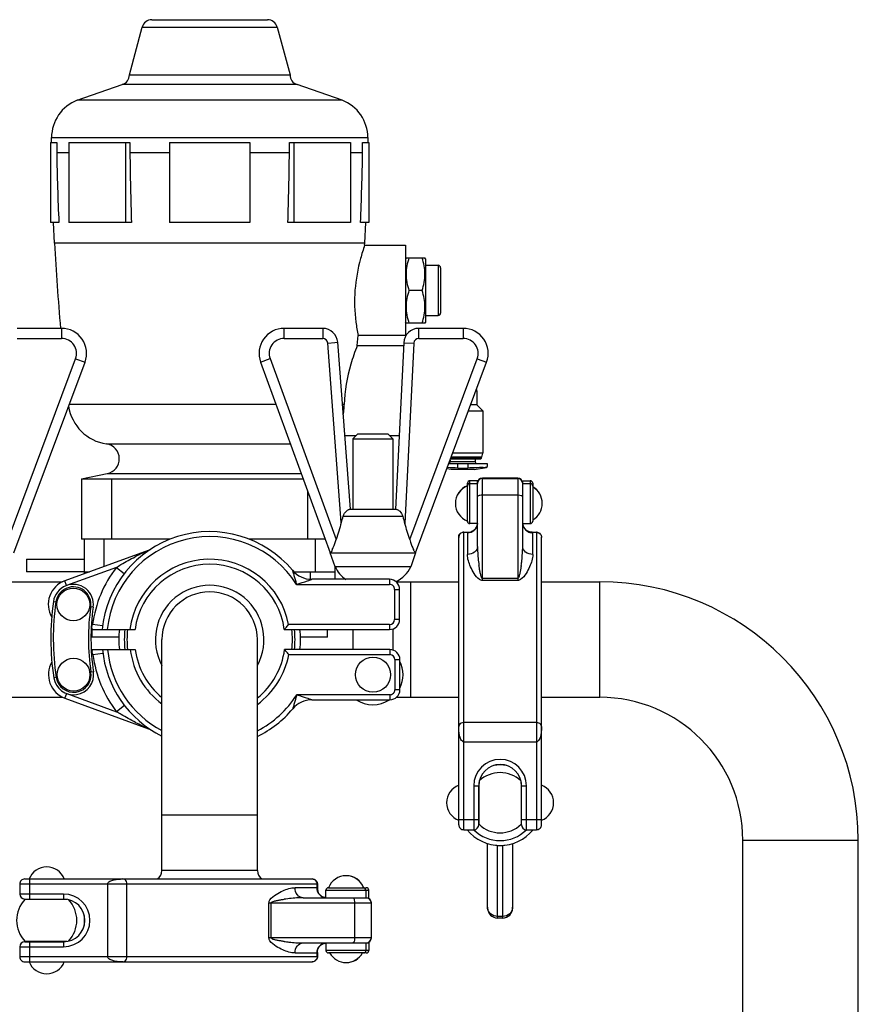
# Model space of a CAD drawing. Units: millimetres. Extents: x 0 to 420, y 0 to 297.
# Drawn here: x 235 to 240, y 96 to 102 of the extents above; entities that cross this region are included whole.
import ezdxf

# ---------------------------------------------------------------- set-up
doc = ezdxf.new("R2010")
doc.units = ezdxf.units.MM
doc.header["$LTSCALE"] = 23.1
doc.layers.get('0').update_dxf_attribs({"linetype": 'CONTINUOUS'})
doc.layers.add('FASEN', color=7, linetype='CONTINUOUS')
doc.layers.add('RUNDUNGEN', color=7, linetype='CONTINUOUS')

msp = doc.modelspace()

# ---------------------------------------------------------------- linework, layer by layer
at = {"color": 7, "linetype": 'Continuous'}
for p, q in [((235.48496, 101.8943), (235.56997, 102.21156)), ((235.63436, 102.26097), (236.40222, 102.26097)), ((236.46662, 102.21156), (236.55162, 101.8943)), ((235.48496, 101.8943), (236.55162, 101.8943)), ((235.13931, 101.72656), (235.43822, 101.83069)), ((236.89727, 101.72656), (236.59836, 101.83069)), ((234.96162, 101.4463), (235.00272, 101.4463)), ((234.96162, 101.4463), (234.96162, 100.91297)), ((234.96829, 101.4463), (234.96829, 101.47764)), ((235.00272, 101.4463), (235.00272, 101.37764)), ((235.08255, 101.4463), (235.48873, 101.4463)), ((235.08255, 101.4463), (235.08255, 100.91297)), ((235.45968, 101.4463), (235.45968, 100.91297)), ((235.48873, 101.4463), (235.48873, 101.37764)), ((235.75162, 101.4463), (236.28496, 101.4463)), ((235.75162, 101.4463), (235.75162, 100.91297)), ((236.28496, 101.4463), (236.28496, 100.91297)), ((236.54785, 101.4463), (236.95403, 101.4463)), ((236.54785, 101.37764), (236.54785, 101.4463)), ((236.5769, 101.4463), (236.5769, 100.91297)), ((236.95403, 101.4463), (236.95403, 100.91297)), ((237.03386, 101.4463), (237.07496, 101.4463)), ((237.03386, 101.37764), (237.03386, 101.4463)), ((237.06829, 101.47764), (237.06829, 101.4463)), ((237.07496, 101.4463), (237.07496, 100.91297)), ((235.08255, 101.37764), (235.00272, 101.37764)), ((235.75162, 101.37764), (235.48873, 101.37764)), ((236.54785, 101.37764), (236.28496, 101.37764)), ((237.03386, 101.37764), (236.95403, 101.37764)), ((235.01705, 100.91297), (234.96162, 100.91297)), ((234.98862, 100.77764), (234.98215, 100.91297)), ((235.49887, 100.91297), (235.08255, 100.91297)), ((236.28496, 100.91297), (235.75162, 100.91297)), ((236.95403, 100.91297), (236.53771, 100.91297)), ((237.07496, 100.91297), (237.01953, 100.91297)), ((237.04796, 100.77764), (237.05443, 100.91297)), ((237.04718, 100.76297), (237.04796, 100.77764)), ((237.04718, 100.76297), (237.31829, 100.76297)), ((237.31829, 100.76297), (237.31829, 100.16297)), ((237.32214, 100.67963), (237.31829, 100.67297)), ((237.32214, 100.67963), (237.44777, 100.67963)), ((237.45162, 100.67297), (237.44777, 100.67963)), ((237.42842, 100.46297), (237.34149, 100.46297)), ((237.32214, 100.2463), (237.31829, 100.25297)), ((237.44777, 100.2463), (237.32214, 100.2463)), ((237.45162, 100.25297), (237.44777, 100.2463)), ((235.03443, 100.21097), (234.74028, 100.21097)), ((236.76905, 100.21097), (236.51285, 100.21097)), ((237.7011, 100.21097), (237.40695, 100.21097)), ((236.95238, 99.01096), (236.86876, 100.1185)), ((236.99822, 100.0963), (237.00433, 100.16297)), ((237.31829, 100.16297), (237.00433, 100.16297)), ((237.30707, 100.11595), (237.25191, 99.01096)), ((236.99822, 100.0963), (237.30609, 100.0963)), ((234.71863, 98.72097), (235.19059, 99.98605)), ((236.35631, 99.9871), (236.81899, 98.72097)), ((237.3853, 98.72097), (237.85725, 99.98605)), ((237.79162, 99.7963), (237.79162, 99.70297)), ((237.73673, 99.66297), (237.83162, 99.66297)), ((237.79162, 99.70297), (237.75165, 99.70297)), ((237.79162, 99.70297), (237.83162, 99.66297)), ((237.83162, 99.66297), (237.83162, 99.38106)), ((236.98747, 99.4963), (236.91574, 99.4963)), ((237.00214, 99.51097), (236.96881, 99.47764)), ((236.96881, 99.47764), (237.23548, 99.47764)), ((236.96881, 99.47764), (236.96881, 99.01097)), ((237.00215, 99.51097), (237.20214, 99.51097)), ((237.20214, 99.51097), (237.23548, 99.47764)), ((237.27614, 99.4963), (237.21681, 99.4963)), ((237.23548, 99.47764), (237.23548, 99.01097)), ((237.61496, 99.33657), (237.61496, 99.3253)), ((237.8167, 99.34297), (237.61734, 99.34297)), ((237.82142, 99.34768), (237.6191, 99.34768)), ((237.82499, 99.3563), (237.62232, 99.3563)), ((237.83162, 99.38106), (237.63156, 99.38106)), ((237.78162, 99.34297), (237.78162, 99.3253)), ((237.8167, 99.34297), (237.82142, 99.34768)), ((237.82142, 99.3563), (237.82142, 99.34768)), ((237.82499, 99.3563), (237.83162, 99.38106)), ((237.62162, 99.27297), (237.59311, 99.278)), ((237.60615, 99.31297), (237.86161, 99.31297)), ((237.77496, 99.27297), (237.62162, 99.27297)), ((237.77496, 99.27297), (237.85611, 99.28728)), ((237.86162, 99.31297), (237.86162, 99.29384)), ((235.16829, 99.21097), (235.33862, 99.2463)), ((235.16829, 99.21097), (236.63993, 99.21097)), ((235.16829, 99.21097), (235.16829, 98.81097)), ((237.79662, 99.19925), (237.74662, 99.19925)), ((237.79662, 98.76225), (237.79662, 99.19924)), ((238.06329, 99.21632), (237.82996, 99.21632)), ((237.82996, 99.21462), (238.06329, 99.21462)), ((238.09662, 99.19925), (238.14662, 99.19925)), ((238.09662, 98.76225), (238.09662, 99.19924)), ((237.72996, 98.93137), (237.72996, 99.18258)), ((238.16329, 99.18258), (238.16329, 98.93129)), ((236.95238, 99.01097), (237.25191, 99.01097)), ((237.79662, 98.91462), (237.74662, 98.91462)), ((238.09662, 98.91462), (238.14662, 98.91462)), ((238.09702, 98.91234), (238.09688, 98.91462)), ((235.75551, 98.81097), (235.16829, 98.81097)), ((235.18496, 98.81097), (235.18496, 98.58121)), ((236.7861, 98.81097), (236.28049, 98.81097)), ((237.67162, 96.91462), (237.67162, 98.82437)), ((237.70496, 98.85786), (237.73371, 98.85786)), ((237.73371, 98.85616), (237.70496, 98.85616)), ((238.15954, 98.85786), (238.18829, 98.85786)), ((238.18829, 98.85616), (238.15954, 98.85616)), ((238.22162, 96.91462), (238.22162, 98.82437)), ((234.80162, 98.67763), (235.18496, 98.67763)), ((234.80162, 98.67763), (234.80162, 98.5943)), ((235.61073, 98.73618), (235.05594, 98.53425)), ((236.81899, 98.72097), (237.3853, 98.72097)), ((236.85112, 98.62763), (236.81899, 98.72097)), ((237.3853, 98.72097), (237.35316, 98.62763)), ((237.35316, 98.62763), (236.85112, 98.62763)), ((236.85162, 98.5443), (236.85162, 98.62667)), ((235.18496, 98.5943), (234.80162, 98.5943)), ((235.18506, 98.5943), (235.22093, 98.5943)), ((236.57694, 98.5943), (236.85152, 98.5943)), ((237.21294, 98.5443), (236.69591, 98.5443)), ((234.59016, 98.52763), (235.0403, 98.52763)), ((237.25682, 98.52763), (237.67162, 98.52763)), ((237.35162, 98.52763), (237.35162, 97.76097)), ((238.22162, 98.52763), (238.60829, 98.52763)), ((238.60829, 97.76097), (238.60829, 98.52763)), ((237.27961, 98.27763), (237.27961, 98.47763)), ((235.23139, 98.21097), (235.52275, 98.21097)), ((235.23496, 98.21097), (235.23496, 98.16097)), ((235.41585, 98.16097), (235.23496, 98.16097)), ((236.51383, 98.21097), (237.21294, 98.21097)), ((236.80162, 98.16097), (236.62073, 98.16097)), ((236.80162, 98.16097), (236.80162, 98.21097)), ((236.96881, 98.21097), (236.96881, 98.07764)), ((237.23548, 98.21503), (237.23548, 98.07415)), ((235.70162, 96.61065), (235.70162, 98.1443)), ((236.33496, 96.61065), (236.33496, 98.1443)), ((235.2319, 98.07764), (235.52445, 98.07764)), ((237.21464, 98.07764), (236.51553, 98.07764)), ((237.28131, 97.81097), (237.28131, 98.01097)), ((234.59185, 97.76097), (235.042, 97.76097)), ((237.25852, 97.76097), (237.67162, 97.76097)), ((238.22162, 97.76097), (238.60829, 97.76097)), ((235.05764, 97.75436), (235.61243, 97.55243)), ((236.69761, 97.7443), (237.21464, 97.7443)), ((237.80496, 96.91462), (237.80496, 97.17295)), ((237.80662, 96.91762), (237.80662, 97.19462)), ((238.08662, 97.19462), (238.08662, 96.91762)), ((238.08829, 96.91462), (238.08829, 97.17295)), ((237.80496, 97.14078), (237.80662, 97.14078)), ((238.08662, 97.14078), (238.08829, 97.14078)), ((236.33496, 96.97763), (235.70162, 96.97763)), ((237.80496, 96.98012), (237.80662, 96.98012)), ((238.08662, 96.98012), (238.08829, 96.98012)), ((237.70496, 96.88128), (237.77162, 96.88128)), ((238.12162, 96.88128), (238.18829, 96.88128)), ((237.86329, 96.3615), (237.86329, 96.7899)), ((238.02996, 96.7899), (238.02996, 96.3615)), ((239.55829, 96.81097), (240.32496, 96.81097)), ((239.55829, 94.47763), (239.55829, 96.81097)), ((240.32496, 94.47763), (240.32496, 96.81097)), ((237.92996, 96.77729), (237.96329, 96.77729)), ((234.75697, 96.52097), (234.75697, 96.4543)), ((234.79031, 96.5543), (236.70006, 96.5543)), ((236.73185, 96.49222), (236.73185, 96.52097)), ((236.73355, 96.52097), (236.73355, 96.49221)), ((236.79031, 96.4293), (236.79031, 96.4793)), ((236.80706, 96.49597), (237.05827, 96.49597)), ((237.07494, 96.4293), (237.07494, 96.4793)), ((234.79031, 96.42097), (235.04864, 96.42097)), ((234.79331, 96.4193), (235.07031, 96.4193)), ((234.85581, 96.42097), (234.85581, 96.4193)), ((235.01647, 96.42097), (235.01647, 96.4193)), ((236.63794, 96.4293), (237.07493, 96.4293)), ((237.09031, 96.39597), (237.09031, 96.16263)), ((237.09201, 96.16263), (237.09201, 96.39597)), ((237.96329, 96.29482), (237.92996, 96.29482)), ((234.79031, 96.13763), (235.04864, 96.13763)), ((235.07031, 96.1393), (234.79331, 96.1393)), ((234.85581, 96.1393), (234.85581, 96.13763)), ((235.01647, 96.1393), (235.01647, 96.13763)), ((236.63794, 96.1293), (237.07493, 96.1293)), ((236.78803, 96.1289), (236.79031, 96.12905)), ((236.79031, 96.1293), (236.79031, 96.0793)), ((237.07494, 96.1293), (237.07494, 96.0793)), ((234.75697, 96.1043), (234.75697, 96.03763)), ((236.73185, 96.03764), (236.73185, 96.06638)), ((236.73355, 96.06639), (236.73355, 96.03763)), ((237.05827, 96.06263), (236.80698, 96.06263)), ((234.79031, 96.0043), (236.70006, 96.0043))]:
    msp.add_line(p, q, dxfattribs=at)
at = {"color": 9, "linetype": 'Continuous'}
for p, q in [((235.56997, 102.21156), (236.46662, 102.21156)), ((236.59836, 101.83069), (235.43822, 101.83069)), ((236.89727, 101.72656), (235.13931, 101.72656)), ((234.96829, 101.47764), (237.06829, 101.47764)), ((237.04796, 100.77764), (234.98862, 100.77764)), ((235.03443, 100.21097), (235.03443, 100.1443)), ((236.51285, 100.1443), (236.51285, 100.21097)), ((236.76905, 100.21097), (236.76905, 100.1443)), ((237.40695, 100.1443), (237.40695, 100.21097)), ((237.7011, 100.21097), (237.7011, 100.1443)), ((234.74028, 100.1443), (235.03443, 100.1443)), ((236.51285, 100.1443), (236.76905, 100.1443)), ((236.80229, 100.11348), (236.84929, 100.11703)), ((236.84929, 100.11703), (236.86876, 100.1185)), ((237.30707, 100.11595), (237.37366, 100.11263)), ((237.40695, 100.1443), (237.7011, 100.1443)), ((236.89231, 98.92108), (236.80229, 100.11348)), ((237.37366, 100.11263), (237.31386, 98.91496)), ((234.6799, 98.80787), (235.12813, 100.00935)), ((235.12813, 100.00935), (235.19059, 99.98605)), ((236.35631, 99.9871), (236.41892, 100.00998)), ((236.41892, 100.00998), (236.85794, 98.8086)), ((237.34656, 98.80787), (237.79479, 100.00935)), ((237.79479, 100.00935), (237.85725, 99.98605)), ((237.78647, 99.7963), (237.79162, 99.7963)), ((236.45941, 99.70496), (235.08572, 99.70496)), ((236.91235, 99.70496), (236.89998, 99.70496)), ((235.33313, 99.44329), (236.55503, 99.44329)), ((237.78162, 99.3253), (237.61496, 99.3253)), ((237.66496, 99.28311), (237.66496, 99.31297)), ((237.73162, 99.31297), (237.73162, 99.28311)), ((237.83508, 99.28728), (237.85611, 99.28728)), ((235.33862, 99.2463), (236.62702, 99.2463)), ((235.36829, 98.81097), (235.36829, 99.21097)), ((237.74662, 98.91462), (237.74662, 99.19925)), ((237.82996, 98.53634), (237.82996, 99.21632)), ((238.06329, 99.21632), (238.06329, 98.53634)), ((238.14662, 99.19925), (238.14662, 98.91462)), ((236.66829, 99.13335), (236.66829, 98.81097)), ((237.74662, 99.17978), (237.79662, 99.17978)), ((238.09662, 99.17978), (238.14662, 99.17978)), ((237.82996, 99.10495), (238.06329, 99.10495)), ((236.90446, 98.96268), (237.29993, 98.96268)), ((235.31829, 98.62974), (235.31829, 98.81097)), ((236.71829, 98.81097), (236.71829, 98.5943)), ((237.70496, 96.88128), (237.70496, 98.85616)), ((237.72996, 98.8534), (237.72996, 98.70952)), ((238.16329, 98.70952), (238.16329, 98.8534)), ((238.18829, 98.85616), (238.18829, 96.88128)), ((235.39864, 98.62351), (235.06734, 98.50293)), ((235.39864, 98.62351), (235.45137, 98.58272)), ((236.68496, 98.5943), (236.68496, 98.5447)), ((237.21294, 98.5443), (237.21294, 98.51097)), ((238.06329, 98.55016), (237.82996, 98.55016)), ((235.06734, 98.50293), (235.05594, 98.53425)), ((236.59492, 98.51097), (237.21294, 98.51097)), ((238.06329, 98.53634), (237.82996, 98.53634)), ((237.24628, 98.47763), (237.27961, 98.47763)), ((237.24628, 98.47763), (237.24628, 98.27763)), ((234.98096, 98.3966), (234.99746, 98.39423)), ((235.24492, 98.35867), (235.22842, 98.36104)), ((235.24137, 98.2443), (235.23304, 98.2443)), ((235.30749, 98.23579), (235.24137, 98.2443)), ((237.21294, 98.2443), (236.54216, 98.2443)), ((237.21294, 98.2443), (237.21294, 98.21097)), ((237.27961, 98.27763), (237.24628, 98.27763)), ((235.23383, 98.0443), (235.24307, 98.0443)), ((235.24307, 98.0443), (235.30919, 98.05281)), ((236.54386, 98.0443), (237.21464, 98.0443)), ((237.21464, 98.07764), (237.21464, 98.0443)), ((237.24798, 98.01097), (237.28131, 98.01097)), ((237.24798, 98.01097), (237.24798, 97.81097)), ((234.99929, 97.89354), (234.98281, 97.89105)), ((235.24648, 97.9309), (235.23, 97.9284)), ((235.05764, 97.75436), (235.06904, 97.78568)), ((235.06904, 97.78568), (235.40034, 97.6651)), ((237.21464, 97.77764), (236.59662, 97.77764)), ((237.21464, 97.77764), (237.21464, 97.7443)), ((237.28131, 97.81097), (237.24798, 97.81097)), ((235.45307, 97.70588), (235.40034, 97.6651)), ((238.18829, 97.59284), (237.70496, 97.59284)), ((237.70496, 97.46498), (238.18829, 97.46498)), ((237.77162, 97.17295), (237.80496, 97.17295)), ((237.77162, 97.17295), (237.77162, 96.88128)), ((238.08829, 97.17295), (238.12162, 97.17295)), ((238.12162, 96.88128), (238.12162, 97.17295)), ((237.80496, 96.94795), (237.67162, 96.94795)), ((238.22162, 96.94795), (238.08829, 96.94795)), ((237.92996, 96.29482), (237.92996, 96.77729)), ((237.96329, 96.77729), (237.96329, 96.29482)), ((236.33496, 96.61065), (235.70162, 96.61065)), ((234.75697, 96.52097), (236.73185, 96.52097)), ((234.82364, 96.42097), (234.82364, 96.5543)), ((235.34067, 96.52097), (235.34067, 96.03763)), ((235.46852, 96.03763), (235.46852, 96.52097)), ((235.04864, 96.4543), (234.75697, 96.4543)), ((235.04864, 96.4543), (235.04864, 96.42097)), ((236.72909, 96.49597), (236.58521, 96.49597)), ((236.79031, 96.4793), (237.07494, 96.4793)), ((237.05547, 96.4793), (237.05547, 96.4293)), ((236.41203, 96.39597), (237.09201, 96.39597)), ((236.41203, 96.16263), (236.41203, 96.39597)), ((236.42585, 96.16263), (236.42585, 96.39597)), ((236.98064, 96.39597), (236.98064, 96.16263)), ((237.96329, 96.30534), (237.92996, 96.30534)), ((234.82364, 96.0043), (234.82364, 96.13763)), ((235.04864, 96.13763), (235.04864, 96.1043)), ((237.09201, 96.16263), (236.41203, 96.16263)), ((237.05547, 96.1293), (237.05547, 96.0793)), ((234.75697, 96.1043), (235.04864, 96.1043)), ((236.58521, 96.06263), (236.72909, 96.06263)), ((237.07494, 96.0793), (236.79031, 96.0793)), ((236.73185, 96.03763), (234.75697, 96.03763))]:
    msp.add_line(p, q, dxfattribs=at)
at = {"color": 7, "linetype": 'Continuous'}
for points in [[(237.79627, 98.91272), (237.7954, 98.90695), (237.79404, 98.90137), (237.79223, 98.89603), (237.79001, 98.89096), (237.78743, 98.88619), (237.78452, 98.88176), (237.78135, 98.87768), (237.77797, 98.87399), (237.77445, 98.87069), (237.77085, 98.8678), (237.76724, 98.86531), (237.76371, 98.86321), (237.76031, 98.8615), (237.75718, 98.86016), (237.75445, 98.85918), (237.75224, 98.85852), (237.75133, 98.85829)], [(237.79627, 98.91444), (237.7954, 98.90869), (237.79405, 98.90312), (237.79225, 98.89779), (237.79005, 98.89273), (237.78747, 98.88797), (237.78458, 98.88354), (237.78142, 98.87947), (237.77806, 98.87578), (237.77455, 98.87248), (237.77096, 98.86958), (237.76736, 98.86708), (237.76382, 98.86498), (237.76043, 98.86325), (237.75729, 98.8619)], [(238.13722, 98.86143), (238.13413, 98.86266), (238.13071, 98.86429), (238.1271, 98.86632), (238.12339, 98.86877), (238.11969, 98.87163), (238.11607, 98.87491), (238.11258, 98.87859), (238.10929, 98.88268), (238.10628, 98.88713), (238.10359, 98.89195), (238.10127, 98.89708), (238.09938, 98.90251), (238.09794, 98.90819), (238.09702, 98.91409)], [(238.14196, 98.85828), (238.13996, 98.85882), (238.13742, 98.85965), (238.13434, 98.86087), (238.1309, 98.86249), (238.12727, 98.86452), (238.12355, 98.86696), (238.11983, 98.86981), (238.11619, 98.87308), (238.11269, 98.87677), (238.10939, 98.88085), (238.10635, 98.88532), (238.10365, 98.89013), (238.10131, 98.89528), (238.0994, 98.90072), (238.09796, 98.90642), (238.09702, 98.91234)], [(236.78841, 96.42966), (236.78264, 96.43053), (236.77706, 96.43189), (236.77172, 96.43369), (236.76665, 96.43591), (236.76188, 96.4385), (236.75745, 96.4414), (236.75337, 96.44458), (236.74968, 96.44795), (236.74638, 96.45147), (236.74349, 96.45507), (236.741, 96.45868), (236.7389, 96.46222), (236.73719, 96.46561), (236.73585, 96.46874), (236.73487, 96.47147), (236.73421, 96.47368), (236.73398, 96.47459)], [(236.79013, 96.42966), (236.78438, 96.43052), (236.77881, 96.43187), (236.77348, 96.43367), (236.76842, 96.43588), (236.76366, 96.43845), (236.75923, 96.44134), (236.75516, 96.4445), (236.75147, 96.44787), (236.74817, 96.45137), (236.74527, 96.45496), (236.74277, 96.45856), (236.74067, 96.4621), (236.73894, 96.4655), (236.73759, 96.46863)], [(236.73397, 96.08397), (236.73451, 96.08596), (236.73534, 96.0885), (236.73656, 96.09159), (236.73818, 96.09503), (236.74021, 96.09865), (236.74265, 96.10238), (236.7455, 96.10609), (236.74877, 96.10973), (236.75246, 96.11324), (236.75654, 96.11654), (236.761, 96.11957), (236.76582, 96.12228), (236.77097, 96.12461), (236.77641, 96.12652), (236.78211, 96.12797), (236.78803, 96.1289)], [(236.73711, 96.08871), (236.73835, 96.09179), (236.73998, 96.09522), (236.74201, 96.09883), (236.74446, 96.10253), (236.74732, 96.10623), (236.7506, 96.10986), (236.75428, 96.11335), (236.75836, 96.11663), (236.76282, 96.11964), (236.76764, 96.12234), (236.77277, 96.12465), (236.7782, 96.12655), (236.78388, 96.12798), (236.78978, 96.12891)]]:
    msp.add_lwpolyline(points, dxfattribs=at)
for centre, radius in [((235.11294, 98.37763), 0.10873), ((237.10214, 97.91097), 0.11662), ((235.11464, 97.91097), 0.10873)]:
    msp.add_circle(centre, radius, dxfattribs=at)
for centre, radius, start, end in [((235.63436, 102.1943), 0.06667, 90, 165), ((236.40222, 102.1943), 0.06667, 15, 90), ((235.41829, 101.89431), 0.06667, 287.391968, 359.995922), ((236.61829, 101.89431), 0.06667, 180.004078, 252.608032), ((235.23496, 101.47764), 0.26667, 111.019717, 180), ((236.80162, 101.47764), 0.26667, 0, 68.980283), ((251.09976, 101.6416), 16.0992, 180.939462, 182.594034), ((258.23691, 101.64135), 22.7497, 180.664184, 181.834771), ((213.79968, 101.64135), 22.7497, 358.165229, 359.335816), ((220.93682, 101.6416), 16.0992, 357.405966, 359.060538), ((251.63244, 101.65018), 16.66667, 183.000945, 184.953882), ((235.03443, 100.0443), 0.16667, 339.541231, 90), ((236.51285, 100.0443), 0.16667, 90, 200.073727), ((236.76905, 100.11097), 0.1, 4.317647, 90), ((237.40695, 100.11097), 0.1, 90, 177.141893), ((237.7011, 100.0443), 0.16667, 339.541231, 90), ((237.69829, 99.7963), 0.09333, 0, 7.176266), ((235.37762, 99.73997), 0.3, 188.90175, 261.471595), ((235.31829, 99.34431), 0.10009, 281.719027, 81.471595), ((236.77756, 78.64879), 20.65339, 87.537454, 87.729218), ((237.60262, 99.3253), 0.01233, 287.945774, 360), ((237.69857, 100.04431), 0.76194, 267.471903, 269.979292), ((237.69801, 100.04432), 0.76195, 270.020715, 272.52809), ((238.46324, 82.36219), 16.93674, 92.125489, 92.475778), ((237.79396, 99.3253), 0.01233, 180, 270), ((237.85496, 99.29384), 0.00667, 280, 360), ((237.74662, 99.18258), 0.01667, 90, 180), ((237.82996, 99.18298), 0.03333, 90, 180), ((237.82996, 99.18128), 0.03333, 90, 180), ((238.06329, 99.18298), 0.03333, 0, 90), ((238.06329, 99.18128), 0.03333, 0, 90), ((238.14662, 99.18258), 0.01667, 0, 90), ((237.77496, 99.04965), 0.125, 111.100196, 180.392807), ((237.77496, 99.04795), 0.125, 111.114926, 248.89959), ((238.10162, 99.04965), 0.125, 359.609665, 60.440092), ((238.10162, 99.04795), 0.125, 299.559908, 60.440092), ((235.50197, 99.34983), 1.45495, 342.861264, 344.567899), ((238.93101, 99.4131), 1.69214, 195.437362, 197.120563), ((259.04003, 92.09244), 23.17654, 162.864291, 163.155049), ((214.8328, 91.99141), 23.52305, 16.844668, 17.117402), ((237.74662, 98.93128), 0.01667, 179.836354, 270), ((238.14662, 98.93128), 0.01667, 270, 360), ((236.01829, 98.1443), 0.71667, 39.904466, 174.662444), ((237.70497, 98.82463), 0.03323, 90.026832, 99.151382), ((237.73305, 98.93568), 0.07787, 282.679443, 283.577988), ((238.16026, 98.93592), 0.07811, 256.406117, 256.670363), ((238.18828, 98.82463), 0.03323, 80.854383, 89.973273), ((235.58793, 98.79882), 0.06667, 290, 303.325819), ((236.01829, 98.1443), 0.5, 7.662258, 172.337742), ((237.03294, 98.71097), 0.2, 204.624318, 236.500273), ((237.17135, 98.71097), 0.2, 294.679066, 335.375635), ((236.69591, 98.71097), 0.16667, 219.904467, 270), ((237.21294, 98.47763), 0.06667, 0, 90), ((235.11294, 98.37763), 0.16667, 110, 210.572077), ((235.11294, 98.37763), 0.13333, 351.823182, 171.823182), ((238.60829, 96.81097), 1.71667, 0, 90), ((236.01829, 98.1443), 0.31667, 0, 180), ((236.69668, 98.15007), 1.73333, 171.823182, 188.594259), ((236.69668, 98.15007), 1.46667, 171.823182, 188.594259), ((235.34153, 99.23596), 1.5572, 318.835372, 319.310833), ((235.28548, 99.28374), 1.63086, 319.321807, 320.404962), ((237.21294, 98.27763), 0.06667, 270, 360), ((236.01829, 98.1443), 0.60333, 173.631768, 186.343828), ((236.01829, 98.1443), 0.56667, 173.243123, 186.756561), ((236.01829, 98.1443), 0.56667, 353.243439, 6.756877), ((236.01829, 98.1443), 0.60333, 353.657239, 6.368232), ((236.01999, 98.1443), 0.71667, 185.337559, 243.613003), ((236.01999, 98.1443), 0.5, 187.662258, 230.417492), ((236.01999, 98.1443), 0.5, 309.081875, 352.337742), ((235.34611, 97.05515), 1.55339, 40.688583, 41.165212), ((235.28695, 97.00468), 1.63115, 39.595135, 40.678095), ((237.21464, 98.01097), 0.06667, 0, 90), ((235.11464, 97.91097), 0.16667, 149.839118, 250), ((237.10214, 97.91097), 0.2, 333.740077, 26.259923), ((235.11464, 97.91097), 0.13333, 188.594259, 8.594259), ((237.21464, 97.81097), 0.06667, 270, 360), ((238.60829, 96.81097), 0.95, 0, 90), ((236.69761, 97.57764), 0.16667, 90, 140.095533), ((237.10214, 97.91097), 0.2, 236.457792, 303.542208), ((236.01999, 98.1443), 0.71667, 296.086961, 320.095534), ((235.58963, 97.48978), 0.06667, 56.674181, 70), ((237.94662, 97.17295), 0.14167, 0, 180), ((237.94662, 97.06045), 0.25102, 79.855764, 100.144236), ((237.94662, 97.06045), 0.2, 46.398286, 133.601714), ((237.71662, 97.06045), 0.125, 111.122067, 248.899804), ((238.17662, 97.06045), 0.125, 291.100196, 68.899804), ((237.70496, 96.91462), 0.03333, 179.999964, 269.999994), ((237.77162, 96.91462), 0.03333, 270, 360), ((237.94662, 97.06045), 0.2, 225.572996, 314.427004), ((238.12162, 96.91462), 0.03333, 180, 270), ((238.18829, 96.91462), 0.03333, 270.000006, 0.000035), ((237.94662, 97.06045), 0.28316, 219.301873, 320.698127), ((237.94662, 97.06045), 0.25102, 225.677898, 314.322102), ((234.93614, 96.5093), 0.125, 21.122067, 158.899804), ((235.63496, 96.61065), 0.06667, 302.226485, 360), ((236.40162, 96.61065), 0.06667, 180, 237.773515), ((234.79031, 96.52097), 0.03333, 89.999964, 179.999994), ((236.70032, 96.52095), 0.03323, 0.026832, 9.151382), ((236.92364, 96.45097), 0.125, 21.114926, 158.89959), ((236.92534, 96.45097), 0.125, 21.100196, 90.392807), ((234.79031, 96.4543), 0.03333, 180, 270), ((236.81137, 96.49288), 0.07787, 192.679443, 193.577988), ((236.80697, 96.4793), 0.01667, 89.836354, 180), ((237.05827, 96.4793), 0.01667, 0, 90), ((234.93614, 96.2793), 0.2, 135.572996, 224.427004), ((235.04864, 96.2793), 0.14167, 270, 90), ((234.93614, 96.2793), 0.2, 316.398286, 43.601714), ((237.05697, 96.39597), 0.03333, 0, 90), ((237.05867, 96.39597), 0.03333, 0, 90), ((234.93614, 96.2793), 0.25102, 349.855764, 10.144236), ((237.92996, 96.36149), 0.06667, 180, 270), ((237.96329, 96.36149), 0.06667, 270, 360), ((234.79031, 96.1043), 0.03333, 90, 180), ((237.05697, 96.16263), 0.03333, 270, 360), ((237.05867, 96.16263), 0.03333, 270, 360), ((236.81161, 96.06566), 0.07811, 166.406117, 166.670363), ((236.80697, 96.0793), 0.01667, 180, 270), ((236.92364, 96.1243), 0.125, 209.559908, 330.440092), ((236.92534, 96.1243), 0.125, 269.609665, 330.440092), ((237.05827, 96.0793), 0.01667, 270, 360), ((234.79031, 96.03763), 0.03333, 180.000006, 270.000035), ((234.93614, 96.0493), 0.125, 201.100196, 338.899804), ((236.70032, 96.03765), 0.03323, 350.854383, 359.973273)]:
    msp.add_arc(centre, radius, start, end, dxfattribs=at)
at = {"color": 9, "linetype": 'Continuous'}
for centre, radius, start, end in [((235.03443, 100.0443), 0.1, 339.541231, 90), ((236.51285, 100.0443), 0.1, 90, 200.073727), ((236.76905, 100.11097), 0.03333, 4.315583, 90.00233), ((237.40695, 100.11097), 0.03333, 89.997545, 177.144145), ((237.7011, 100.0443), 0.1, 339.541231, 90), ((238.16235, 98.91954), 0.06573, 184.288221, 188.730271), ((238.16223, 98.91952), 0.0656, 188.729541, 195.918997), ((238.16251, 98.91961), 0.0659, 195.921491, 201.88271), ((238.16241, 98.91957), 0.06579, 201.883141, 204.717963), ((238.16229, 98.91951), 0.06566, 204.718917, 207.932862), ((236.01829, 98.1443), 0.68333, 32.451489, 174.401262), ((236.01829, 98.1443), 0.53333, 10.806923, 172.819244), ((236.4681, 96.85346), 2.06875, 114.48405, 117.152905), ((236.01829, 98.1443), 0.78333, 142.283512, 172.665625), ((235.11294, 98.37763), 0.11667, 351.823182, 171.823182), ((236.01829, 98.1443), 0.36053, 331.59534, 208.40466), ((235.9525, 100.62666), 2.21107, 286.890695, 288.879685), ((237.21294, 98.47763), 0.03333, 359.997649, 90.002351), ((236.69668, 98.15007), 1.71667, 171.823182, 188.594259), ((236.69668, 98.15007), 1.48333, 171.823182, 188.594259), ((235.3223, 98.21097), 0.08734, 173.58158, 179.999426), ((237.21294, 98.27763), 0.03333, 270, 359.999775), ((236.01829, 98.1443), 0.54912, 173.020472, 186.9792), ((236.01829, 98.1443), 0.54912, 353.0208, 6.979528), ((235.32373, 98.07761), 0.08707, 179.983839, 186.421916), ((236.01999, 98.1443), 0.78333, 187.334375, 217.716488), ((236.01999, 98.1443), 0.68333, 185.598738, 242.214475), ((236.01999, 98.1443), 0.53333, 187.180756, 233.322364), ((236.01999, 98.1443), 0.53333, 306.225833, 349.193077), ((237.21464, 98.01097), 0.03333, 0.000225, 90), ((235.11464, 97.91097), 0.11667, 188.594259, 8.594259), ((236.01999, 98.1443), 0.68333, 297.458224, 327.548511), ((237.21464, 97.81097), 0.03333, 269.997649, 0.002351), ((236.4723, 99.44045), 2.07461, 242.853089, 245.513945), ((237.94662, 97.17295), 0.175, 0, 180), ((235.04864, 96.2793), 0.175, 270, 90), ((237.92192, 96.36782), 0.05863, 180.019744, 188.012955), ((237.97133, 96.36782), 0.05863, 351.987045, 359.980256), ((236.7953, 96.06342), 0.0659, 105.921491, 111.88271), ((236.79521, 96.0637), 0.0656, 98.729541, 105.918997), ((236.79523, 96.06357), 0.06573, 94.288221, 98.730271), ((236.7952, 96.06364), 0.06566, 114.718917, 117.932862), ((236.79526, 96.06352), 0.06579, 111.883141, 114.717963)]:
    msp.add_arc(centre, radius, start, end, dxfattribs=at)
at = {"color": 7, "linetype": 'Continuous'}
for centre, start_param, end_param in [((237.92996, 96.84845), -3.3628916, -3.1415927), ((237.96329, 96.84845), -3.1415927, -2.9202937)]:
    msp.add_ellipse(centre, major_axis=(0, 0.07115), ratio=0.936924, start_param=start_param, end_param=end_param, dxfattribs=at)
for points, knots in [([(237.04718, 100.76297), (237.03721, 100.73414), (237.00701, 100.63681), (236.97555, 100.46564), (236.98065, 100.29199), (236.99797, 100.1922), (237.00433, 100.16297)], [0, 0, 0, 0, 0.1505469, 0.5015622, 0.8524382, 1, 1, 1, 1]), ([(237.34149, 100.67963), (237.32989, 100.64483), (237.3144, 100.5713), (237.32989, 100.49777), (237.34149, 100.46297)], [0, 0, 0, 0, 0.5000002, 1, 1, 1, 1]), ([(237.42842, 100.46297), (237.44002, 100.49777), (237.45552, 100.5713), (237.44002, 100.64483), (237.42842, 100.67963)], [0, 0, 0, 0, 0.5000002, 1, 1, 1, 1]), ([(237.34149, 100.46297), (237.32989, 100.42817), (237.3144, 100.35463), (237.32989, 100.2811), (237.34149, 100.2463)], [0, 0, 0, 0, 0.5000002, 1, 1, 1, 1]), ([(237.42842, 100.2463), (237.44002, 100.2811), (237.45552, 100.35463), (237.44002, 100.42817), (237.42842, 100.46297)], [0, 0, 0, 0, 0.5000002, 1, 1, 1, 1]), ([(236.99822, 100.0963), (236.98203, 100.05623), (236.93755, 99.92931), (236.91427, 99.79551), (236.91235, 99.70496)], [0, 0, 0, 0, 0.324098, 1, 1, 1, 1]), ([(236.90514, 99.63766), (236.9062, 99.64296), (236.9101, 99.6652), (236.91199, 99.68779), (236.91235, 99.70496)], [0, 0, 0, 0, 0.2394124, 1, 1, 1, 1]), ([(237.83509, 99.28728), (237.83645, 99.28733), (237.84128, 99.28758), (237.8461, 99.28807), (237.84952, 99.28864)], [0, 0, 0, 0, 0.2819904, 1, 1, 1, 1]), ([(237.84952, 99.28864), (237.85088, 99.28887), (237.85473, 99.28969), (237.85892, 99.29063), (237.86084, 99.2924)], [0, 0, 0, 0, 0.3461228, 1, 1, 1, 1]), ([(237.86084, 99.2924), (237.86107, 99.29261), (237.86145, 99.29303), (237.86162, 99.29359), (237.86162, 99.29384)], [0, 0, 0, 0, 0.552188, 1, 1, 1, 1]), ([(236.90446, 98.96268), (236.90567, 98.96705), (236.91173, 98.98283), (236.92315, 98.99658), (236.93336, 99.00349)], [0, 0, 0, 0, 0.2691303, 1, 1, 1, 1]), ([(236.93336, 99.00349), (236.93582, 99.00516), (236.9401, 99.0079), (236.94679, 99.00961), (236.94954, 99.01134), (236.95241, 99.01053), (236.95238, 99.01096)], [0, 0, 0, 0, 0.4321221, 0.7464305, 0.9362591, 1, 1, 1, 1]), ([(237.25191, 99.01096), (237.25188, 99.01052), (237.25475, 99.01134), (237.25754, 99.0096), (237.26428, 99.00788), (237.2686, 99.0051), (237.27108, 99.00341)], [0, 0, 0, 0, 0.0635099, 0.2530483, 0.5675352, 1, 1, 1, 1]), ([(237.27108, 99.00341), (237.2742, 99.0013), (237.28721, 98.99059), (237.29646, 98.97524), (237.29993, 98.96268)], [0, 0, 0, 0, 0.2245783, 1, 1, 1, 1]), ([(236.8323, 98.74143), (236.83469, 98.74639), (236.84455, 98.76825), (236.85258, 98.79091), (236.85794, 98.8086)], [0, 0, 0, 0, 0.2293195, 1, 1, 1, 1]), ([(237.34656, 98.80787), (237.34838, 98.80189), (237.35568, 98.77926), (237.36439, 98.75705), (237.37203, 98.74128)], [0, 0, 0, 0, 0.262818, 1, 1, 1, 1]), ([(237.67162, 98.82437), (237.67162, 98.83208), (237.67728, 98.848), (237.69208, 98.85621), (237.69969, 98.85744)], [0, 0, 0, 0, 0.5000177, 1, 1, 1, 1]), ([(237.70496, 98.85616), (237.69644, 98.85616), (237.67869, 98.84896), (237.67162, 98.8312), (237.67162, 98.82267)], [0, 0, 0, 0, 0.4998873, 1, 1, 1, 1]), ([(238.18829, 98.85616), (238.19681, 98.85616), (238.21455, 98.84895), (238.22162, 98.8312), (238.22162, 98.82267)], [0, 0, 0, 0, 0.4998168, 1, 1, 1, 1]), ([(238.19356, 98.85744), (238.20116, 98.85621), (238.21596, 98.848), (238.22162, 98.83208), (238.22162, 98.82437)], [0, 0, 0, 0, 0.4999816, 1, 1, 1, 1]), ([(236.8323, 98.74143), (236.83116, 98.73907), (236.82756, 98.73213), (236.82412, 98.72494), (236.82073, 98.72097)], [0, 0, 0, 0, 0.3343368, 1, 1, 1, 1]), ([(237.38356, 98.72097), (237.3828, 98.72186), (237.37842, 98.72834), (237.37492, 98.73532), (237.37203, 98.74128)], [0, 0, 0, 0, 0.1504129, 1, 1, 1, 1]), ([(236.73185, 96.52097), (236.73185, 96.52949), (236.72465, 96.54724), (236.70689, 96.5543), (236.69836, 96.5543)], [0, 0, 0, 0, 0.4998873, 1, 1, 1, 1]), ([(236.70006, 96.5543), (236.70777, 96.5543), (236.72369, 96.54864), (236.7319, 96.53384), (236.73313, 96.52624)], [0, 0, 0, 0, 0.5000177, 1, 1, 1, 1]), ([(236.73185, 96.03764), (236.73185, 96.02912), (236.72464, 96.01138), (236.70689, 96.0043), (236.69836, 96.0043)], [0, 0, 0, 0, 0.4998168, 1, 1, 1, 1]), ([(236.73313, 96.03237), (236.7319, 96.02476), (236.72369, 96.00996), (236.70777, 96.0043), (236.70006, 96.0043)], [0, 0, 0, 0, 0.4999816, 1, 1, 1, 1])]:
    msp.add_open_spline(points, degree=3, knots=knots, dxfattribs=at)
at = {"color": 9, "linetype": 'Continuous'}
for points in [[(237.73314, 99.17299), (237.73112, 99.17024), (237.72995, 99.16667), (237.72996, 99.16326)], [(237.74662, 99.17978), (237.74159, 99.17978), (237.73612, 99.17705), (237.73314, 99.17299)], [(238.10428, 98.88876), (238.11134, 98.87545), (238.12385, 98.86415), (238.13779, 98.85843)], [(238.13779, 98.85843), (238.1458, 98.85514), (238.15463, 98.8534), (238.16329, 98.8534)], [(237.82996, 98.53634), (237.82306, 98.53634), (237.8161, 98.539), (237.81027, 98.54268)], [(238.08298, 98.54268), (238.07715, 98.539), (238.07019, 98.53634), (238.06329, 98.53634)], [(236.59662, 97.77764), (236.62114, 97.77035), (236.64535, 97.76206), (236.66965, 97.75407)], [(238.22162, 97.56597), (238.22162, 97.54141), (238.21954, 97.51627), (238.21186, 97.49294)], [(237.04868, 96.49278), (237.04593, 96.49481), (237.04236, 96.49598), (237.03895, 96.49597)], [(237.05547, 96.4793), (237.05547, 96.48433), (237.05274, 96.4898), (237.04868, 96.49278)], [(236.41203, 96.39597), (236.41203, 96.40286), (236.41469, 96.40982), (236.41837, 96.41566)], [(237.88282, 96.32363), (237.87292, 96.33291), (237.86575, 96.34621), (237.86386, 96.35965)], [(237.92996, 96.30534), (237.9131, 96.30534), (237.89512, 96.31211), (237.88282, 96.32363)], [(238.01043, 96.32363), (237.99813, 96.31211), (237.98015, 96.30534), (237.96329, 96.30534)], [(238.02938, 96.35965), (238.0275, 96.34621), (238.02033, 96.33291), (238.01043, 96.32363)], [(236.41837, 96.14294), (236.41469, 96.14878), (236.41203, 96.15574), (236.41203, 96.16263)], [(236.73412, 96.08814), (236.73083, 96.08012), (236.72909, 96.0713), (236.72909, 96.06263)], [(236.76445, 96.12164), (236.75114, 96.11459), (236.73984, 96.10207), (236.73412, 96.08814)], [(235.44166, 96.0043), (235.4171, 96.0043), (235.39196, 96.00639), (235.36863, 96.01406)]]:
    msp.add_open_spline(points, degree=3, dxfattribs=at)
for points, knots in [([(238.16329, 99.16331), (238.16329, 99.16752), (238.15969, 99.17631), (238.15087, 99.17978), (238.14662, 99.17978)], [0, 0, 0, 0, 0.4980041, 1, 1, 1, 1]), ([(237.79662, 99.09355), (237.79662, 99.09432), (237.79815, 99.09867), (237.80297, 99.10044), (237.80639, 99.10161)], [0, 0, 0, 0, 0.1760462, 1, 1, 1, 1]), ([(237.80639, 99.10161), (237.80804, 99.10218), (237.81573, 99.10427), (237.82375, 99.10495), (237.82996, 99.10495)], [0, 0, 0, 0, 0.2197897, 1, 1, 1, 1]), ([(238.06329, 99.10495), (238.06546, 99.10495), (238.0734, 99.10467), (238.08139, 99.10348), (238.08686, 99.10161)], [0, 0, 0, 0, 0.27266, 1, 1, 1, 1]), ([(238.08686, 99.10161), (238.08828, 99.10113), (238.09209, 99.09964), (238.09662, 99.09637), (238.09662, 99.09355)], [0, 0, 0, 0, 0.3464835, 1, 1, 1, 1]), ([(237.72996, 98.8534), (237.74618, 98.8534), (237.77979, 98.86604), (237.79523, 98.89854), (237.79644, 98.91463)], [0, 0, 0, 0, 0.5013938, 1, 1, 1, 1]), ([(237.72996, 98.8534), (237.72996, 98.85441), (237.73174, 98.85552), (237.73315, 98.85599), (237.73371, 98.85616)], [0, 0, 0, 0, 0.6336839, 1, 1, 1, 1]), ([(238.15954, 98.85616), (238.1601, 98.85599), (238.16151, 98.85553), (238.16329, 98.85441), (238.16329, 98.8534)], [0, 0, 0, 0, 0.3661239, 1, 1, 1, 1]), ([(237.79662, 98.76225), (237.79662, 98.74822), (237.77858, 98.71781), (237.74649, 98.70952), (237.72996, 98.70952)], [0, 0, 0, 0, 0.4590339, 1, 1, 1, 1]), ([(237.79662, 98.76225), (237.79662, 98.75215), (237.79776, 98.71022), (237.80197, 98.66841), (237.80639, 98.63688)], [0, 0, 0, 0, 0.2409408, 1, 1, 1, 1]), ([(238.08686, 98.63688), (238.08836, 98.64757), (238.09352, 98.68918), (238.09662, 98.73111), (238.09662, 98.76225)], [0, 0, 0, 0, 0.2573407, 1, 1, 1, 1]), ([(238.16329, 98.70952), (238.14676, 98.70952), (238.11467, 98.71781), (238.09662, 98.74822), (238.09662, 98.76225)], [0, 0, 0, 0, 0.5409661, 1, 1, 1, 1]), ([(235.39864, 98.62351), (235.40867, 98.62975), (235.4497, 98.65462), (235.49182, 98.6777), (235.52399, 98.69422)], [0, 0, 0, 0, 0.2462468, 1, 1, 1, 1]), ([(237.81027, 98.54268), (237.79475, 98.55247), (237.77336, 98.58217), (237.7445, 98.63724), (237.72996, 98.68148), (237.72996, 98.70952)], [0, 0, 0, 0, 0.2913372, 0.5548272, 1, 1, 1, 1]), ([(238.16329, 98.70952), (238.16329, 98.68145), (238.14875, 98.63722), (238.11987, 98.58217), (238.09851, 98.55247), (238.08298, 98.54268)], [0, 0, 0, 0, 0.4455591, 0.7084953, 1, 1, 1, 1]), ([(237.82996, 98.55016), (237.82613, 98.55016), (237.82234, 98.55988), (237.81785, 98.5731), (237.81367, 98.59237), (237.80968, 98.61449), (237.80743, 98.62945), (237.80639, 98.63688)], [0, 0, 0, 0, 0.126138, 0.2527309, 0.5036131, 0.7526616, 1, 1, 1, 1]), ([(238.08686, 98.63689), (238.08582, 98.62946), (238.08358, 98.61453), (238.07959, 98.59246), (238.07544, 98.57324), (238.07095, 98.56), (238.06719, 98.55016), (238.06329, 98.55016)], [0, 0, 0, 0, 0.246863, 0.4954155, 0.7458117, 0.871616, 1, 1, 1, 1]), ([(236.56806, 98.60405), (236.56927, 98.6026), (236.5695, 98.5965), (236.57317, 98.58756), (236.57625, 98.57555), (236.58135, 98.55873), (236.5875, 98.5371), (236.59249, 98.51972), (236.59492, 98.51097)], [0, 0, 0, 0, 0.0586519, 0.1736431, 0.3039336, 0.4400741, 0.7187152, 1, 1, 1, 1]), ([(236.66796, 98.53454), (236.6737, 98.53651), (236.6818, 98.53965), (236.69122, 98.54221), (236.69466, 98.5443), (236.69591, 98.5443)], [0, 0, 0, 0, 0.6152303, 0.8730483, 1, 1, 1, 1]), ([(235.2355, 98.22073), (235.2357, 98.22243), (235.23683, 98.23046), (235.23906, 98.23833), (235.24137, 98.2443)], [0, 0, 0, 0, 0.2107457, 1, 1, 1, 1]), ([(235.24307, 98.0443), (235.24226, 98.04639), (235.23958, 98.05404), (235.23788, 98.06203), (235.2372, 98.06787)], [0, 0, 0, 0, 0.2750684, 1, 1, 1, 1]), ([(236.59662, 97.77764), (236.59421, 97.76888), (236.5892, 97.75151), (236.58304, 97.72987), (236.57796, 97.71305), (236.57487, 97.70104), (236.5712, 97.6921), (236.57097, 97.68601), (236.56976, 97.68456)], [0, 0, 0, 0, 0.2812902, 0.5599349, 0.6960704, 0.8263693, 0.9413918, 1, 1, 1, 1]), ([(236.66965, 97.75407), (236.67539, 97.7521), (236.68348, 97.74895), (236.69291, 97.74638), (236.69635, 97.7443), (236.69761, 97.7443)], [0, 0, 0, 0, 0.6149903, 0.8725067, 1, 1, 1, 1]), ([(235.52571, 97.59438), (235.49351, 97.6109), (235.4514, 97.63399), (235.41036, 97.65886), (235.40034, 97.6651)], [0, 0, 0, 0, 0.7540568, 1, 1, 1, 1]), ([(237.70496, 97.59284), (237.69466, 97.59277), (237.67663, 97.58742), (237.67162, 97.5712), (237.67162, 97.56597)], [0, 0, 0, 0, 0.662992, 1, 1, 1, 1]), ([(237.68138, 97.49293), (237.67965, 97.498), (237.67333, 97.52186), (237.67162, 97.54671), (237.67162, 97.56597)], [0, 0, 0, 0, 0.2176809, 1, 1, 1, 1]), ([(238.22162, 97.56597), (238.22162, 97.5712), (238.21662, 97.58742), (238.19858, 97.59278), (238.18829, 97.59284)], [0, 0, 0, 0, 0.3370084, 1, 1, 1, 1]), ([(237.70496, 97.46498), (237.70171, 97.46503), (237.68934, 97.47096), (237.68446, 97.48398), (237.68139, 97.49293)], [0, 0, 0, 0, 0.2556561, 1, 1, 1, 1]), ([(238.21186, 97.49294), (238.20879, 97.48399), (238.20387, 97.47103), (238.19154, 97.46502), (238.18829, 97.46498)], [0, 0, 0, 0, 0.7445573, 1, 1, 1, 1]), ([(235.34067, 96.52097), (235.34072, 96.52422), (235.34665, 96.53658), (235.35967, 96.54146), (235.36862, 96.54454)], [0, 0, 0, 0, 0.2556561, 1, 1, 1, 1]), ([(235.36862, 96.54454), (235.37369, 96.54627), (235.39755, 96.55259), (235.4224, 96.5543), (235.44166, 96.5543)], [0, 0, 0, 0, 0.2176809, 1, 1, 1, 1]), ([(235.46852, 96.52097), (235.46846, 96.53126), (235.46311, 96.5493), (235.44689, 96.5543), (235.44166, 96.5543)], [0, 0, 0, 0, 0.662992, 1, 1, 1, 1]), ([(236.41837, 96.41566), (236.42816, 96.43118), (236.45786, 96.45256), (236.51293, 96.48142), (236.55717, 96.49597), (236.58521, 96.49597)], [0, 0, 0, 0, 0.2913372, 0.5548272, 1, 1, 1, 1]), ([(236.63794, 96.4293), (236.62391, 96.4293), (236.5935, 96.44735), (236.58521, 96.47943), (236.58521, 96.49597)], [0, 0, 0, 0, 0.4590339, 1, 1, 1, 1]), ([(236.72909, 96.49597), (236.72909, 96.47974), (236.74173, 96.44613), (236.77423, 96.43069), (236.79032, 96.42948)], [0, 0, 0, 0, 0.5013938, 1, 1, 1, 1]), ([(236.72909, 96.49597), (236.7301, 96.49597), (236.73121, 96.49418), (236.73168, 96.49277), (236.73185, 96.49222)], [0, 0, 0, 0, 0.6336839, 1, 1, 1, 1]), ([(236.42585, 96.39597), (236.42585, 96.3998), (236.43557, 96.40358), (236.44879, 96.40807), (236.46806, 96.41225), (236.49018, 96.41624), (236.50514, 96.4185), (236.51257, 96.41954)], [0, 0, 0, 0, 0.126138, 0.2527309, 0.5036131, 0.7526616, 1, 1, 1, 1]), ([(236.63794, 96.4293), (236.62784, 96.4293), (236.58591, 96.42816), (236.5441, 96.42396), (236.51257, 96.41954)], [0, 0, 0, 0, 0.2409408, 1, 1, 1, 1]), ([(236.96924, 96.4293), (236.97001, 96.4293), (236.97436, 96.42777), (236.97613, 96.42295), (236.9773, 96.41954)], [0, 0, 0, 0, 0.1760462, 1, 1, 1, 1]), ([(236.9773, 96.41954), (236.97787, 96.41788), (236.97996, 96.41019), (236.98064, 96.40217), (236.98064, 96.39597)], [0, 0, 0, 0, 0.2197897, 1, 1, 1, 1]), ([(236.58521, 96.06263), (236.55714, 96.06263), (236.51291, 96.07718), (236.45786, 96.10605), (236.42816, 96.12741), (236.41837, 96.14294)], [0, 0, 0, 0, 0.4455591, 0.7084953, 1, 1, 1, 1]), ([(236.51257, 96.13906), (236.50515, 96.1401), (236.49022, 96.14235), (236.46815, 96.14633), (236.44893, 96.15049), (236.43569, 96.15498), (236.42585, 96.15874), (236.42585, 96.16263)], [0, 0, 0, 0, 0.246863, 0.4954155, 0.7458117, 0.871616, 1, 1, 1, 1]), ([(236.51257, 96.13906), (236.52326, 96.13757), (236.56487, 96.13241), (236.6068, 96.1293), (236.63794, 96.1293)], [0, 0, 0, 0, 0.2573407, 1, 1, 1, 1]), ([(236.58521, 96.06263), (236.58521, 96.07917), (236.5935, 96.11125), (236.62391, 96.1293), (236.63794, 96.1293)], [0, 0, 0, 0, 0.5409661, 1, 1, 1, 1]), ([(236.9773, 96.13906), (236.97682, 96.13765), (236.97533, 96.13384), (236.97206, 96.1293), (236.96924, 96.1293)], [0, 0, 0, 0, 0.3464835, 1, 1, 1, 1]), ([(236.98064, 96.16263), (236.98064, 96.16047), (236.98036, 96.15253), (236.97917, 96.14454), (236.9773, 96.13906)], [0, 0, 0, 0, 0.27266, 1, 1, 1, 1]), ([(236.73185, 96.06638), (236.73168, 96.06583), (236.73122, 96.06442), (236.7301, 96.06263), (236.72909, 96.06263)], [0, 0, 0, 0, 0.3661239, 1, 1, 1, 1]), ([(237.039, 96.06263), (237.04321, 96.06263), (237.052, 96.06624), (237.05547, 96.07506), (237.05547, 96.0793)], [0, 0, 0, 0, 0.4980041, 1, 1, 1, 1]), ([(235.36863, 96.01406), (235.35968, 96.01713), (235.34672, 96.02205), (235.34071, 96.03439), (235.34067, 96.03763)], [0, 0, 0, 0, 0.7445573, 1, 1, 1, 1]), ([(235.44166, 96.0043), (235.44689, 96.0043), (235.46311, 96.00931), (235.46847, 96.02734), (235.46852, 96.03763)], [0, 0, 0, 0, 0.3370084, 1, 1, 1, 1])]:
    msp.add_open_spline(points, degree=3, knots=knots, dxfattribs=at)
at = {"color": 7, "linetype": 'Continuous'}
for points in [[(237.73371, 98.85786), (237.73922, 98.85786), (237.74476, 98.8585), (237.75014, 98.85971)], [(237.73371, 98.85616), (237.73963, 98.85616), (237.74558, 98.8569), (237.75133, 98.85829)], [(237.75133, 98.85999), (237.75755, 98.86149), (237.76361, 98.86377), (237.76933, 98.86664)], [(238.1419, 98.85999), (238.13567, 98.8615), (238.1296, 98.86379), (238.12387, 98.86666)], [(238.15954, 98.85616), (238.15364, 98.85616), (238.1477, 98.8569), (238.14196, 98.85828)], [(238.15954, 98.85786), (238.15374, 98.85786), (238.1479, 98.85857), (238.14225, 98.85991)], [(236.73185, 96.49222), (236.73185, 96.4863), (236.73259, 96.48034), (236.73398, 96.47459)], [(236.73355, 96.49221), (236.73355, 96.4867), (236.73419, 96.48116), (236.7354, 96.47578)], [(236.73568, 96.47459), (236.73718, 96.46838), (236.73946, 96.46231), (236.74233, 96.4566)], [(236.73185, 96.06638), (236.73185, 96.07229), (236.73259, 96.07823), (236.73397, 96.08397)], [(236.73355, 96.06639), (236.73355, 96.07219), (236.73426, 96.07803), (236.7356, 96.08367)], [(236.73568, 96.08402), (236.73719, 96.09025), (236.73948, 96.09633), (236.74235, 96.10205)]]:
    msp.add_open_spline(points, degree=3, dxfattribs=at)
at = {"layer": 'FASEN', "color": 7, "linetype": 'Continuous'}
msp.add_line((237.45162, 100.67297), (237.45162, 100.25297), dxfattribs=at)
at = {"layer": 'RUNDUNGEN', "color": 7, "linetype": 'Continuous'}
for p, q in [((237.45162, 100.62963), (237.53496, 100.62963)), ((237.55162, 100.61297), (237.55162, 100.31297)), ((237.45162, 100.2963), (237.53496, 100.2963))]:
    msp.add_line(p, q, dxfattribs=at)
at = {"layer": 'RUNDUNGEN', "color": 9, "linetype": 'Continuous'}
msp.add_line((237.53496, 100.62963), (237.53496, 100.2963), dxfattribs=at)
at = {"layer": 'RUNDUNGEN', "color": 7, "linetype": 'Continuous'}
for centre, start, end in [((237.53496, 100.61297), 0, 90), ((237.53496, 100.31297), 270, 360)]:
    msp.add_arc(centre, 0.01667, start, end, dxfattribs=at)

doc.saveas('drawing.dxf')
